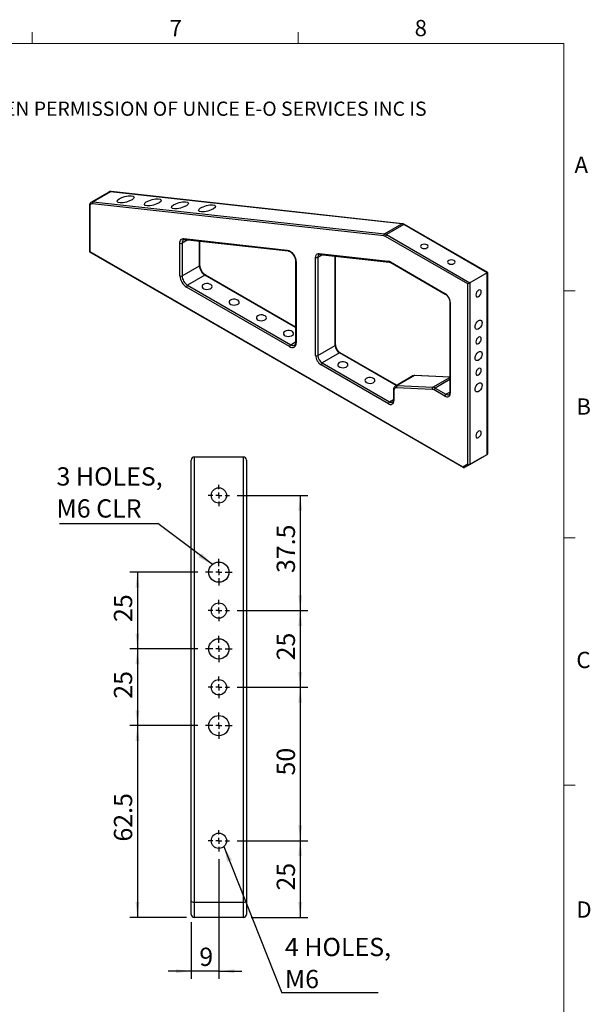
# Model space of a CAD drawing. Units: millimetres. Extents: x 13 to 723, y 11 to 511.
# Drawn here: x 537 to 723, y 190 to 511 of the extents above; entities that cross this region are included whole.
import ezdxf

# ---------------------------------------------------------------- set-up
doc = ezdxf.new("R2010")
doc.units = ezdxf.units.MM
doc.header["$LTSCALE"] = 2.5
doc.layers.add('DIM', color=7, linetype='Continuous')
doc.styles.add('SLDTEXTSTYLE0', font='TXT', dxfattribs={"width": 0.605})
doc.styles.add('SLDTEXTSTYLE1', font='TXT', dxfattribs={"width": 0.7})
doc.dimstyles.new('SLDDIMSTYLE0', dxfattribs={"dimtxt": 6.356201, "dimasz": 5, "dimexe": 0, "dimexo": 0.0625, "dimgap": 1.58905, "dimtad": 1, "dimrnd": 1e-09, "dimzin": 12, "dimdsep": 46, "dimtxsty": 'SLDTEXTSTYLE1', "dimsah": 1, "dimcen": 0.09, "dimadec": 0, "dimazin": 3, "dimtfac": 1, "dimtofl": 0, "dimtmove": 0, "dimatfit": 3, "dimfxl": 1, "dimfrac": 2, "dimtolj": 1, "dimtzin": 12, "dimarcsym": 0})
doc.dimstyles.new('SLDDIMSTYLE2', dxfattribs={"dimtxt": 6.356201, "dimasz": 5, "dimexe": 0, "dimexo": 0.0625, "dimgap": 1.58905, "dimtad": 1, "dimrnd": 1e-09, "dimzin": 12, "dimdsep": 46, "dimtxsty": 'SLDTEXTSTYLE1', "dimsah": 1, "dimcen": 0.09, "dimadec": 0, "dimazin": 3, "dimtfac": 1, "dimtmove": 0, "dimatfit": 0, "dimfxl": 1, "dimfrac": 2, "dimtolj": 1, "dimtzin": 12, "dimarcsym": 0})
doc.dimstyles.new('SLDDIMSTYLE3', dxfattribs={"dimtxt": 0.18, "dimasz": 5, "dimexe": 0, "dimexo": 0.0625, "dimgap": 0, "dimtad": 0, "dimtih": 1, "dimtoh": 1, "dimdec": 0, "dimrnd": 1e-09, "dimzin": 0, "dimdsep": 46, "dimtxsty": 'Standard', "dimsah": 1, "dimcen": 0.09, "dimadec": 0, "dimazin": 0, "dimtfac": 5, "dimtdec": 0, "dimtofl": 0, "dimtmove": 0, "dimatfit": 3, "dimfxl": 1, "dimfrac": 2, "dimtolj": 1, "dimtzin": 0, "dimarcsym": 0})

# ---------------------------------------------------------------- blocks, each defined once
blk = doc.blocks.new('SW_NOTE_0')
at = {"color": 0, "linetype": 'Continuous', "lineweight": 0, "insert": (0, -0.2), "char_height": 4.63021, "attachment_point": 1, "style": 'SLDTEXTSTYLE0'}
blk.add_mtext('THE INFORMATION CONTAINED IN THIS DRAWING IS THE SOLE PROPERTY OF UNICE E-O SERVICES INC. ANY REPRODUCTION IN PART OR AS A WHOLE WITHOUT THE WRITTEN PERMISSION OF UNICE E-O SERVICES INC IS', dxfattribs=at)
blk = doc.blocks.new('_D_20')
at = {"layer": 'DIM'}
for p, q in [((607.95, 243.71), (630.95, 243.71)), ((628.45, 243.71), (628.45, 218.71)), ((612.45, 218.71), (630.95, 218.71))]:
    blk.add_line(p, q, dxfattribs=at)
for points in [[(628.45, 243.71), (627.83, 238.71), (629.08, 238.71)], [(628.45, 218.71), (629.08, 223.71), (627.83, 223.71)]]:
    blk.add_solid(points, dxfattribs=at)
at = {"layer": 'DIM', "insert": (620.78, 227.48), "char_height": 5.953, "attachment_point": 1, "rotation": 90, "style": 'SLDTEXTSTYLE1'}
blk.add_mtext('25', dxfattribs=at)
blk = doc.blocks.new('_D_21')
at = {"layer": 'DIM'}
for p, q in [((607.95, 293.71), (630.95, 293.71)), ((628.45, 293.71), (628.45, 243.71)), ((607.95, 243.71), (630.95, 243.71))]:
    blk.add_line(p, q, dxfattribs=at)
for points in [[(628.45, 293.71), (627.83, 288.71), (629.08, 288.71)], [(628.45, 243.71), (629.08, 248.71), (627.83, 248.71)]]:
    blk.add_solid(points, dxfattribs=at)
at = {"layer": 'DIM', "insert": (620.78, 264.98), "char_height": 5.953, "attachment_point": 1, "rotation": 90, "style": 'SLDTEXTSTYLE1'}
blk.add_mtext('50', dxfattribs=at)
blk = doc.blocks.new('_D_22')
at = {"layer": 'DIM'}
for p, q in [((607.95, 318.71), (630.95, 318.71)), ((628.45, 318.71), (628.45, 293.71)), ((607.95, 293.71), (630.95, 293.71))]:
    blk.add_line(p, q, dxfattribs=at)
for points in [[(628.45, 318.71), (627.83, 313.71), (629.08, 313.71)], [(628.45, 293.71), (629.08, 298.71), (627.83, 298.71)]]:
    blk.add_solid(points, dxfattribs=at)
at = {"layer": 'DIM', "insert": (620.78, 302.48), "char_height": 5.953, "attachment_point": 1, "rotation": 90, "style": 'SLDTEXTSTYLE1'}
blk.add_mtext('25', dxfattribs=at)
blk = doc.blocks.new('_D_23')
at = {"layer": 'DIM'}
for p, q in [((607.95, 356.21), (630.95, 356.21)), ((628.45, 356.21), (628.45, 318.71)), ((607.95, 318.71), (630.95, 318.71))]:
    blk.add_line(p, q, dxfattribs=at)
for points in [[(628.45, 356.21), (627.83, 351.21), (629.08, 351.21)], [(628.45, 318.71), (629.08, 323.71), (627.83, 323.71)]]:
    blk.add_solid(points, dxfattribs=at)
at = {"layer": 'DIM', "insert": (620.78, 330.94), "char_height": 5.953, "attachment_point": 1, "rotation": 90, "style": 'SLDTEXTSTYLE1'}
blk.add_mtext('37.5', dxfattribs=at)
blk = doc.blocks.new('_D_24')
at = {"layer": 'DIM'}
for p, q in [((595.15, 281.21), (572.95, 281.21)), ((575.45, 281.21), (575.45, 218.71)), ((591.45, 218.71), (572.95, 218.71))]:
    blk.add_line(p, q, dxfattribs=at)
for points in [[(575.45, 281.21), (574.83, 276.21), (576.08, 276.21)], [(575.45, 218.71), (576.08, 223.71), (574.83, 223.71)]]:
    blk.add_solid(points, dxfattribs=at)
at = {"layer": 'DIM', "insert": (567.78, 243.44), "char_height": 5.953, "attachment_point": 1, "rotation": 90, "style": 'SLDTEXTSTYLE1'}
blk.add_mtext('62.5', dxfattribs=at)
blk = doc.blocks.new('_D_25')
at = {"layer": 'DIM'}
for p, q in [((595.15, 306.21), (572.95, 306.21)), ((575.45, 306.21), (575.45, 281.21)), ((595.15, 281.21), (572.95, 281.21))]:
    blk.add_line(p, q, dxfattribs=at)
for points in [[(575.45, 306.21), (574.83, 301.21), (576.08, 301.21)], [(575.45, 281.21), (576.08, 286.21), (574.83, 286.21)]]:
    blk.add_solid(points, dxfattribs=at)
at = {"layer": 'DIM', "insert": (567.78, 289.98), "char_height": 5.953, "attachment_point": 1, "rotation": 90, "style": 'SLDTEXTSTYLE1'}
blk.add_mtext('25', dxfattribs=at)
blk = doc.blocks.new('_D_26')
at = {"layer": 'DIM'}
for p, q in [((595.15, 331.21), (572.95, 331.21)), ((575.45, 331.21), (575.45, 306.21)), ((595.15, 306.21), (572.95, 306.21))]:
    blk.add_line(p, q, dxfattribs=at)
for points in [[(575.45, 331.21), (574.83, 326.21), (576.08, 326.21)], [(575.45, 306.21), (576.08, 311.21), (574.83, 311.21)]]:
    blk.add_solid(points, dxfattribs=at)
at = {"layer": 'DIM', "insert": (567.78, 314.98), "char_height": 5.953, "attachment_point": 1, "rotation": 90, "style": 'SLDTEXTSTYLE1'}
blk.add_mtext('25', dxfattribs=at)
blk = doc.blocks.new('_D_27')
at = {"layer": 'DIM'}
for p, q in [((601.95, 237.71), (601.95, 198.71)), ((592.95, 217.21), (592.95, 198.71)), ((592.95, 201.21), (585.45, 201.21)), ((601.95, 201.21), (592.95, 201.21)), ((601.95, 201.21), (609.45, 201.21))]:
    blk.add_line(p, q, dxfattribs=at)
for points in [[(592.95, 201.21), (587.95, 201.83), (587.95, 200.58)], [(601.95, 201.21), (606.95, 200.58), (606.95, 201.83)]]:
    blk.add_solid(points, dxfattribs=at)
at = {"layer": 'DIM', "insert": (595.59, 208.88), "char_height": 5.95, "attachment_point": 1, "style": 'SLDTEXTSTYLE1'}
blk.add_mtext('9', dxfattribs=at)
blk = doc.blocks.new('SW_NOTE_5')
at = {"layer": 'DIM', "color": 0}
blk.add_line((31.37, 0), (0, 0), dxfattribs=at)
at = {"layer": 'DIM', "color": 0, "char_height": 5.953, "attachment_point": 1, "style": 'SLDTEXTSTYLE1'}
for s, insert in [('4 HOLES,', (1, 17.92)), ('M6', (1, 7.48))]:
    blk.add_mtext(s, dxfattribs=dict(at, insert=insert))
blk = doc.blocks.new('SW_NOTE_6')
at = {"layer": 'DIM', "color": 0}
blk.add_line((-31.95, 0), (0, 0), dxfattribs=at)
at = {"layer": 'DIM', "color": 0, "char_height": 5.953, "attachment_point": 1, "style": 'SLDTEXTSTYLE1'}
for s, insert in [('3 HOLES,', (-32.95, 18.34)), ('M6 CLR', (-32.95, 7.91))]:
    blk.add_mtext(s, dxfattribs=dict(at, insert=insert))
blk = doc.blocks.new('SW_CENTERMARKSYMBOL_13')
at = {"layer": 'DIM', "color": 0}
for p, q in [((0, 2), (0, 3.5)), ((-2, 0), (-3.5, 0)), ((0, 0), (-1, 0)), ((0, 0), (0, 1)), ((0, 0), (0, -1)), ((0, 0), (1, 0)), ((2, 0), (3.5, 0)), ((0, -2), (0, -3.5))]:
    blk.add_line(p, q, dxfattribs=at)
blk = doc.blocks.new('SW_CENTERMARKSYMBOL_14')
at = {"layer": 'DIM', "color": 0}
for p, q in [((0, 2), (0, 4.3)), ((-2, 0), (-4.3, 0)), ((0, 0), (-1, 0)), ((0, 0), (0, 1)), ((0, 0), (0, -1)), ((0, 0), (1, 0)), ((2, 0), (4.3, 0)), ((0, -2), (0, -4.3))]:
    blk.add_line(p, q, dxfattribs=at)
blk = doc.blocks.new('SW_CENTERMARKSYMBOL_15')
at = {"layer": 'DIM', "color": 0}
for p, q in [((0, 2), (0, 3.5)), ((-2, 0), (-3.5, 0)), ((0, 0), (-1, 0)), ((0, 0), (0, 1)), ((0, 0), (0, -1)), ((0, 0), (1, 0)), ((2, 0), (3.5, 0)), ((0, -2), (0, -3.5))]:
    blk.add_line(p, q, dxfattribs=at)
blk = doc.blocks.new('SW_CENTERMARKSYMBOL_16')
at = {"layer": 'DIM', "color": 0}
for p, q in [((0, 2), (0, 4.3)), ((-2, 0), (-4.3, 0)), ((0, 0), (-1, 0)), ((0, 0), (0, 1)), ((0, 0), (0, -1)), ((0, 0), (1, 0)), ((2, 0), (4.3, 0)), ((0, -2), (0, -4.3))]:
    blk.add_line(p, q, dxfattribs=at)
blk = doc.blocks.new('SW_CENTERMARKSYMBOL_17')
at = {"layer": 'DIM', "color": 0}
for p, q in [((0, 2), (0, 3.5)), ((-2, 0), (-3.5, 0)), ((0, 0), (-1, 0)), ((0, 0), (0, 1)), ((0, 0), (0, -1)), ((0, 0), (1, 0)), ((2, 0), (3.5, 0)), ((0, -2), (0, -3.5))]:
    blk.add_line(p, q, dxfattribs=at)
blk = doc.blocks.new('SW_CENTERMARKSYMBOL_18')
at = {"layer": 'DIM', "color": 0}
for p, q in [((0, 2), (0, 4.3)), ((-2, 0), (-4.3, 0)), ((0, 0), (-1, 0)), ((0, 0), (0, 1)), ((0, 0), (0, -1)), ((0, 0), (1, 0)), ((2, 0), (4.3, 0)), ((0, -2), (0, -4.3))]:
    blk.add_line(p, q, dxfattribs=at)
blk = doc.blocks.new('SW_CENTERMARKSYMBOL_19')
at = {"layer": 'DIM', "color": 0}
for p, q in [((0, 2), (0, 3.5)), ((-2, 0), (-3.5, 0)), ((0, 0), (-1, 0)), ((0, 0), (0, 1)), ((0, 0), (0, -1)), ((0, 0), (1, 0)), ((2, 0), (3.5, 0)), ((0, -2), (0, -3.5))]:
    blk.add_line(p, q, dxfattribs=at)

msp = doc.modelspace()

# ---------------------------------------------------------------- linework, layer by layer
at = {"color": 7, "linetype": 'Continuous', "lineweight": 15}
for p, q in [((541.176991, 503.430069), (541.176991, 507.180069)), ((627.751991, 503.430069), (627.751991, 507.180069)), ((714.226991, 422.913116), (717.976991, 422.913116)), ((714.226991, 342.388116), (717.976991, 342.388116)), ((714.226991, 261.863116), (717.976991, 261.863116))]:
    msp.add_line(p, q, dxfattribs=at)
at = {"color": 7, "linetype": 'Continuous', "lineweight": 0}
for p, q in [((714.226991, 503.430069), (21.726991, 503.430069)), ((714.226991, 20.288116), (714.226991, 503.430069))]:
    msp.add_line(p, q, dxfattribs=at)
at = {"color": 7, "linetype": 'Continuous', "lineweight": 30}
for p, q in [((566.103614, 455.070076), (560.44676, 451.804444)), ((566.691295, 455.179953), (561.034441, 451.91432)), ((661.525436, 444.678671), (566.691295, 455.179953)), ((661.712909, 444.720633), (566.878769, 455.221915)), ((559.782444, 450.45573), (559.782444, 435.621403)), ((559.928891, 450.251628), (559.928891, 435.705991)), ((655.647471, 440.753936), (560.813331, 451.255218)), ((561.034441, 451.91432), (655.868581, 441.413038)), ((655.868581, 441.413038), (661.525436, 444.678671)), ((662.187653, 444.445024), (656.530799, 441.179392)), ((689.329432, 428.776409), (662.187653, 444.445024)), ((689.475879, 428.860931), (662.437633, 444.469778)), ((590.600482, 439.890107), (624.188054, 436.17085)), ((590.899005, 439.597247), (624.486578, 435.87799)), ((682.965471, 425.102506), (656.177245, 440.567019)), ((656.530799, 441.179392), (683.672578, 425.510776)), ((589.273823, 427.747472), (589.273823, 438.384721)), ((589.980929, 438.384721), (589.980929, 427.747472)), ((595.78423, 431.217206), (595.78423, 439.056291)), ((559.782444, 435.621403), (681.611946, 365.290728)), ((559.928891, 435.705991), (681.404811, 365.579436)), ((633.467996, 401.826448), (633.467996, 433.766344)), ((634.175103, 433.766344), (634.175103, 401.826448)), ((634.573546, 435.020832), (657.122305, 432.523937)), ((634.872069, 434.727972), (657.420828, 432.231077)), ((639.978404, 405.296182), (639.978404, 434.162531)), ((589.980929, 427.747472), (595.637784, 431.013104)), ((626.957589, 432.420342), (626.957589, 406.112657)), ((627.104035, 432.21624), (627.104035, 405.908555)), ((657.784522, 432.290291), (675.54085, 422.039781)), ((657.888096, 432.061368), (675.644424, 421.810859)), ((597.40555, 427.951242), (591.748696, 424.68561)), ((626.957589, 411.060278), (597.65553, 427.975996)), ((689.329432, 428.776409), (683.672578, 425.510776)), ((689.475879, 428.860931), (689.329432, 428.776409)), ((689.329432, 369.5772), (689.329432, 428.776409)), ((689.475879, 369.830833), (689.475879, 428.860931)), ((624.982715, 404.683545), (591.395143, 424.073237)), ((591.748696, 424.68561), (625.336268, 405.295917)), ((682.965471, 366.480678), (682.965471, 425.102506)), ((683.672578, 425.510776), (683.672578, 366.311567)), ((677.16217, 419.182021), (677.16217, 389.786552)), ((677.308617, 418.977919), (677.308617, 389.58245)), ((634.175103, 401.826448), (639.831957, 405.09208)), ((641.246171, 402.642591), (635.589317, 399.376958)), ((659.823922, 392.086947), (641.496151, 402.667345)), ((657.156074, 386.11026), (635.235763, 398.764586)), ((635.589317, 399.376958), (657.509627, 386.722633)), ((665.098563, 395.131933), (659.441709, 391.866301)), ((665.610419, 395.247803), (659.953564, 391.982171)), ((677.16217, 394.759339), (665.781362, 395.29106)), ((659.953564, 391.982171), (671.653951, 391.435518)), ((658.777394, 390.517587), (658.777394, 387.335204)), ((658.92384, 390.313485), (658.92384, 387.131102)), ((671.448006, 390.775218), (659.74762, 391.32187)), ((675.54085, 388.561608), (672.03844, 390.583506)), ((672.391994, 391.195878), (675.894403, 389.17398)), ((683.672578, 366.311567), (689.329432, 369.5772)), ((687.561665, 368.556358), (689.329432, 369.5772)), ((592.951913, 224.122359), (592.951913, 367.708145)), ((593.951913, 368.708145), (593.951913, 223.708145)), ((609.951913, 368.708145), (593.951913, 368.708145)), ((609.951913, 223.708145), (609.951913, 368.708145)), ((610.951913, 367.708145), (610.951913, 224.122359)), ((681.404811, 365.579436), (682.965471, 366.480678)), ((687.561665, 368.556358), (681.904811, 365.290725)), ((683.672578, 366.311567), (681.904811, 365.290725)), ((592.951913, 219.708145), (592.951913, 224.122359)), ((593.951913, 223.708145), (593.951913, 218.708145)), ((593.951913, 223.708145), (609.951913, 223.708145)), ((609.951913, 218.708145), (609.951913, 223.708145)), ((610.951913, 224.122359), (610.951913, 219.708145)), ((609.951913, 218.708145), (593.951913, 218.708145))]:
    msp.add_line(p, q, dxfattribs=at)
at = {"color": 8, "linetype": 'Continuous', "lineweight": 30}
for p, q in [((591.891027, 439.487397), (589.980929, 438.384721)), ((595.637784, 431.013104), (595.637784, 439.072507)), ((635.684949, 434.637959), (634.175103, 433.766344)), ((639.831957, 405.09208), (639.831957, 434.178748)), ((626.957589, 410.891214), (597.40555, 427.951242)), ((625.336268, 405.295917), (626.957589, 406.231885)), ((659.677492, 392.002415), (641.246171, 402.642591)), ((677.16217, 394.708095), (665.610419, 395.247803)), ((671.653951, 391.435518), (677.16217, 394.615346)), ((677.16217, 393.949642), (672.391994, 391.195878)), ((675.894403, 389.17398), (677.16217, 389.905846)), ((657.509627, 386.722633), (658.777394, 387.454499))]:
    msp.add_line(p, q, dxfattribs=at)
at = {"color": 7, "linetype": 'Continuous', "lineweight": 30, "flags": 128}
for points in [[(560.813331, 451.255218), (560.625337, 451.256689), (560.453111, 451.218145), (560.300437, 451.140433), (560.170668, 451.02526), (560.066656, 450.875157), (559.990685, 450.693422), (559.944425, 450.484045), (559.928891, 450.251628)], [(589.273823, 438.384721), (589.297123, 438.733347), (589.366514, 439.047412), (589.48047, 439.320016), (589.636489, 439.54517), (589.831141, 439.717929), (590.060153, 439.834497), (590.318491, 439.892313), (590.600482, 439.890107)], [(669.707219, 437.858949), (669.30169, 438.015374), (668.823335, 438.070303), (668.344981, 438.015374), (667.939452, 437.858949), (667.668486, 437.624842), (667.573335, 437.348694), (667.668486, 437.072546), (667.939452, 436.838439), (668.344981, 436.682013), (668.823335, 436.627084), (669.30169, 436.682013), (669.707219, 436.838439), (669.978185, 437.072546), (670.073335, 437.348694), (669.978185, 437.624842), (669.707219, 437.858949)], [(624.188054, 436.17085), (624.687484, 436.037068), (625.204453, 435.749048), (625.708249, 435.323902), (626.168942, 434.786887), (626.559163, 434.169905), (626.85573, 433.509612), (627.041023, 432.845233), (627.104035, 432.21624)], [(633.467996, 433.766344), (633.487414, 434.056865), (633.545239, 434.318586), (633.640203, 434.545756), (633.770218, 434.733384), (633.932429, 434.87735), (634.123271, 434.97449), (634.338554, 435.02267), (634.573546, 435.020832)], [(678.546054, 432.756398), (678.140524, 432.912823), (677.66217, 432.967753), (677.183816, 432.912823), (676.778287, 432.756398), (676.507321, 432.522291), (676.41217, 432.246143), (676.507321, 431.969995), (676.778287, 431.735888), (677.183816, 431.579463), (677.66217, 431.524533), (678.140524, 431.579463), (678.546054, 431.735888), (678.81702, 431.969995), (678.91217, 432.246143), (678.81702, 432.522291), (678.546054, 432.756398)], [(596.945931, 424.950942), (596.630312, 424.695751), (596.475328, 424.395226), (596.497774, 424.081933), (596.695218, 423.789823), (597.046264, 423.550549), (597.512869, 423.390042), (598.044471, 423.325695), (598.583462, 423.36448), (599.071434, 423.502195), (599.455508, 423.723916), (599.694063, 424.005616), (599.761248, 424.316769), (599.649783, 424.623656), (599.371746, 424.893022), (598.957268, 425.095676), (598.451263, 425.209658), (597.908564, 425.222616), (597.387983, 425.133145), (596.945931, 424.950942)], [(685.617121, 421.529957), (685.684403, 421.178202), (685.876005, 420.95768), (686.162757, 420.901964), (686.501005, 421.019536), (686.839252, 421.292497), (687.126005, 421.67929), (687.317607, 422.121031), (687.384888, 422.550467), (687.317607, 422.902222), (687.126005, 423.122744), (686.839252, 423.17846), (686.501005, 423.060888), (686.162757, 422.787928), (685.876005, 422.401134), (685.684403, 421.959394), (685.617121, 421.529957)], [(605.784766, 419.848392), (605.469147, 419.593201), (605.314163, 419.292675), (605.336609, 418.979382), (605.534053, 418.687272), (605.885098, 418.447999), (606.351704, 418.287491), (606.883306, 418.223144), (607.422297, 418.261929), (607.910269, 418.399644), (608.294342, 418.621365), (608.532897, 418.903065), (608.600083, 419.214218), (608.488617, 419.521105), (608.210581, 419.790471), (607.796102, 419.993125), (607.290097, 420.107107), (606.747399, 420.120065), (606.226818, 420.030595), (605.784766, 419.848392)], [(614.623601, 414.745841), (614.307982, 414.49065), (614.152998, 414.190125), (614.175444, 413.876832), (614.372888, 413.584721), (614.723933, 413.345448), (615.190539, 413.184941), (615.722141, 413.120593), (616.261132, 413.159378), (616.749104, 413.297093), (617.133177, 413.518814), (617.371732, 413.800514), (617.438917, 414.111667), (617.327452, 414.418555), (617.049416, 414.68792), (616.634937, 414.890574), (616.128932, 415.004556), (615.586234, 415.017514), (615.065652, 414.928044), (614.623601, 414.745841)], [(687.667731, 412.506989), (687.604515, 412.03303), (687.421716, 411.537443), (687.139144, 411.073934), (686.787419, 410.69273), (686.404657, 410.435141), (686.032336, 410.329081), (685.710803, 410.386043), (685.4749, 410.599854), (685.350191, 410.947344), (685.350191, 411.390859), (685.4749, 411.882334), (685.710803, 412.368513), (686.032336, 412.79671), (686.404657, 413.120522), (686.787419, 413.304861), (687.139144, 413.32975), (687.421716, 413.192491), (687.604515, 412.90796), (687.667731, 412.506989)], [(623.462435, 409.64329), (623.146816, 409.388099), (622.991833, 409.087574), (623.014279, 408.774281), (623.211723, 408.48217), (623.562768, 408.242897), (624.029373, 408.08239), (624.560975, 408.018043), (625.099966, 408.056828), (625.587938, 408.194543), (625.972012, 408.416264), (626.210567, 408.697964), (626.277752, 409.009117), (626.166287, 409.316004), (625.88825, 409.58537), (625.473772, 409.788024), (624.967767, 409.902006), (624.425069, 409.914963), (623.904487, 409.825493), (623.462435, 409.64329)], [(685.617121, 406.219817), (685.684403, 405.868062), (685.876005, 405.64754), (686.162757, 405.591824), (686.501005, 405.709396), (686.839252, 405.982356), (687.126005, 406.36915), (687.317607, 406.81089), (687.384888, 407.240327), (687.317607, 407.592082), (687.126005, 407.812604), (686.839252, 407.86832), (686.501005, 407.750748), (686.162757, 407.477787), (685.876005, 407.090994), (685.684403, 406.649254), (685.617121, 406.219817)], [(687.667731, 402.300229), (687.604515, 401.826269), (687.421716, 401.330683), (687.139144, 400.867174), (686.787419, 400.48597), (686.404657, 400.228381), (686.032336, 400.122321), (685.710803, 400.179283), (685.4749, 400.393094), (685.350191, 400.740584), (685.350191, 401.184098), (685.4749, 401.675574), (685.710803, 402.161753), (686.032336, 402.58995), (686.404657, 402.913762), (686.787419, 403.098101), (687.139144, 403.12299), (687.421716, 402.985731), (687.604515, 402.7012), (687.667731, 402.300229)], [(643.473557, 399.438189), (643.031505, 399.620392), (642.510924, 399.709862), (641.968226, 399.696904), (641.462221, 399.582922), (641.047742, 399.380268), (640.769706, 399.110903), (640.658241, 398.804015), (640.725426, 398.492862), (640.963981, 398.211162), (641.348054, 397.989441), (641.836026, 397.851726), (642.375017, 397.812941), (642.906619, 397.877289), (643.373225, 398.037796), (643.72427, 398.277069), (643.921714, 398.56918), (643.94416, 398.882472), (643.789176, 399.182998), (643.473557, 399.438189)], [(652.312392, 394.335638), (651.87034, 394.517841), (651.349759, 394.607311), (650.807061, 394.594353), (650.301056, 394.480372), (649.886577, 394.277717), (649.608541, 394.008352), (649.497075, 393.701465), (649.564261, 393.390312), (649.802815, 393.108611), (650.186889, 392.88689), (650.674861, 392.749176), (651.213852, 392.71039), (651.745454, 392.774738), (652.21206, 392.935245), (652.563105, 393.174518), (652.760549, 393.466629), (652.782995, 393.779922), (652.628011, 394.080447), (652.312392, 394.335638)], [(685.617121, 396.013057), (685.684403, 395.661302), (685.876005, 395.44078), (686.162757, 395.385064), (686.501005, 395.502636), (686.839252, 395.775596), (687.126005, 396.16239), (687.317607, 396.60413), (687.384888, 397.033567), (687.317607, 397.385322), (687.126005, 397.605844), (686.839252, 397.66156), (686.501005, 397.543988), (686.162757, 397.271027), (685.876005, 396.884234), (685.684403, 396.442493), (685.617121, 396.013057)], [(687.667731, 392.093468), (687.604515, 391.619509), (687.421716, 391.123923), (687.139144, 390.660413), (686.787419, 390.27921), (686.404657, 390.021621), (686.032336, 389.915561), (685.710803, 389.972523), (685.4749, 390.186334), (685.350191, 390.533824), (685.350191, 390.977338), (685.4749, 391.468814), (685.710803, 391.954993), (686.032336, 392.38319), (686.404657, 392.707002), (686.787419, 392.891341), (687.139144, 392.916229), (687.421716, 392.778971), (687.604515, 392.494439), (687.667731, 392.093468)], [(685.617121, 375.599536), (685.684403, 375.247782), (685.876005, 375.02726), (686.162757, 374.971544), (686.501005, 375.089116), (686.839252, 375.362076), (687.126005, 375.748869), (687.317607, 376.19061), (687.384888, 376.620047), (687.317607, 376.971802), (687.126005, 377.192323), (686.839252, 377.248039), (686.501005, 377.130468), (686.162757, 376.857507), (685.876005, 376.470714), (685.684403, 376.028973), (685.617121, 375.599536)]]:
    msp.add_lwpolyline(points, dxfattribs=at)
at = {"color": 7, "linetype": 'Continuous', "lineweight": 30}
for centre, radius in [((601.951913, 356.208145), 2.5), ((601.951913, 331.208145), 3.3), ((601.951913, 318.708145), 2.5), ((601.951913, 306.208145), 3.3), ((601.951913, 293.708145), 2.5), ((601.951913, 281.208145), 3.3), ((601.951913, 243.708145), 2.5)]:
    msp.add_circle(centre, radius, dxfattribs=at)
at = {"color": 8, "linetype": 'Continuous', "lineweight": 30}
for centre, radius, start, end in [((566.561931, 454.245303), 0.94356, 82.11977417, 119.06039818), ((566.84808, 454.919259), 0.304208, 84.21011239, 121.02331905), ((560.032686, 450.480699), 0.25149, 185.70962017, 245.62404992), ((560.90503, 450.980853), 0.942395, 82.10710089, 119.4996046), ((661.682222, 444.417972), 0.304213, 84.21984298, 121.02314027), ((662.334113, 444.240583), 0.251489, 65.69288095, 125.61757748), ((591.209458, 438.517614), 1.235695, 124.73915673, 186.17380023), ((590.966007, 439.964122), 0.372943, 191.44696371, 259.65026723), ((624.554589, 436.245446), 0.374048, 191.50351151, 258.75272031), ((635.157023, 433.872833), 0.987677, 124.56273831, 186.18953915), ((634.939071, 435.094847), 0.372943, 191.44696371, 259.65026723), ((595.534002, 431.24216), 0.25147, 294.37465829, 354.30520075), ((627.196625, 432.437242), 0.239614, 183.98062962, 247.26856561), ((657.489133, 432.598702), 0.37437, 191.51991703, 258.49434922), ((658.022365, 432.260009), 0.239763, 172.74417039, 235.94364922), ((597.552011, 427.746802), 0.251489, 65.69288095, 125.61757748), ((675.778345, 422.009417), 0.239428, 172.71414237, 236.24343083), ((677.412603, 419.207216), 0.251775, 185.92073194, 245.60562229), ((626.061707, 406.249616), 1.19825, 232.74128443, 296.00946768), ((627.207817, 406.13761), 0.25147, 185.69479925, 245.62534171), ((639.728175, 405.321136), 0.25147, 294.37465829, 354.30520075), ((641.392631, 402.43815), 0.251489, 65.69288095, 125.61757748), ((665.548165, 394.334317), 0.915605, 86.10133495, 119.40915742), ((665.768574, 394.982198), 0.309127, 87.62907242, 120.7717514), ((659.891459, 391.067251), 0.917025, 86.11665843, 118.78064488), ((659.027636, 390.542556), 0.25149, 185.70995359, 245.62402086), ((676.48071, 389.993043), 1.007284, 234.40391044, 294.06083218), ((677.412399, 389.811505), 0.25147, 185.69479925, 245.62534171), ((658.095934, 387.541696), 1.007284, 234.40391044, 294.06083218), ((659.027622, 387.360157), 0.25147, 185.69479925, 245.62534171)]:
    msp.add_arc(centre, radius, start, end, dxfattribs=at)
at = {"color": 7, "linetype": 'Continuous', "lineweight": 30}
for centre, radius, start, end in [((561.375366, 451.43331), 0.589577, 125.32788634, 197.58182524), ((661.294634, 442.969242), 1.72494, 58.82121633, 82.31060302), ((656.209507, 440.932028), 0.589577, 125.32788634, 197.58182524), ((655.46283, 439.386393), 1.379952, 58.82121633, 82.31060302), ((655.63778, 439.703609), 1.72494, 58.82121633, 82.31060302), ((656.944853, 440.532089), 0.768402, 122.60547834, 177.39452151), ((589.627376, 439.067077), 0.768511, 242.60967224, 297.39032776), ((633.82155, 434.448699), 0.768511, 242.60967224, 297.39032776), ((599.475824, 431.187756), 3.842012, 182.60547849, 237.39452166), ((656.891503, 430.814508), 1.72494, 58.82121633, 82.31060302), ((593.879471, 427.957054), 4.610414, 182.60547849, 237.39452166), ((589.627376, 428.429827), 0.768511, 242.60967224, 297.39032776), ((593.81897, 427.922124), 3.842012, 182.60547849, 237.39452166), ((592.162751, 424.038307), 0.768402, 122.60547834, 177.39452151), ((673.470577, 418.803267), 3.842012, 2.60547849, 57.39452166), ((625.810812, 405.698773), 1.310128, 230.79671476, 9.21403699), ((625.750323, 404.648614), 0.768402, 122.60547834, 177.39452151), ((642.90239, 405.231802), 3.07361, 182.60547849, 237.39452166), ((637.306037, 402.0011), 3.842012, 182.60547849, 237.39452166), ((633.82155, 402.508804), 0.768511, 242.60967224, 297.39032776), ((637.245535, 401.96617), 3.07361, 182.60547849, 237.39452166), ((636.003371, 398.729655), 0.768402, 122.60547834, 177.39452151), ((660.287335, 391.515802), 0.5735, 125.59054495, 199.76452003), ((671.987721, 390.96915), 0.5735, 125.59054495, 199.76452003), ((671.52514, 389.782478), 1.658052, 58.47875657, 85.54431336), ((659.767041, 390.465327), 0.856763, 91.29888939, 190.20837931), ((671.344957, 389.452785), 1.326441, 58.47875657, 85.54431336), ((672.806048, 390.548575), 0.768402, 122.60547834, 177.39452151), ((676.230931, 389.407632), 1.091773, 230.79671476, 9.21403699), ((676.308458, 388.526677), 0.768402, 122.60547834, 177.39452151), ((657.846155, 386.956284), 1.091773, 230.79671476, 9.21403699), ((657.923682, 386.07533), 0.768402, 122.60547834, 177.39452151), ((593.951913, 367.708145), 1, 90, 180), ((609.951913, 367.708145), 1, 0, 90), ((593.951913, 219.708145), 1, 180, 270), ((609.951913, 219.708145), 1, 270, 0)]:
    msp.add_arc(centre, radius, start, end, dxfattribs=at)
for centre in [(571.596153, 452.690805), (580.434988, 451.712054), (589.273823, 450.733302), (598.112657, 449.75455)]:
    msp.add_ellipse(centre, major_axis=(2.740094, 0.719427), ratio=0.3241564023, dxfattribs=at)
for centre, major_axis, ratio, start_param, end_param in [((560.282444, 435.910093), (0.5, 0.288691), 0.0000703729, 2.3561538576, 3.1416332843), ((683.319024, 425.306608), (0.5, 0.288691), 0.0000703729, 0.7853575347, 2.3561538558), ((688.975879, 369.950413), (0.461951, -0.266679), 0.7174000658, 5.8904287678, 6.6758269312), ((683.319024, 366.68478), (0.461951, -0.266679), 0.7174000658, 4.319632441, 5.8904287678), ((681.758364, 365.783538), (-0.000038, 0.533406), 0.7174342186, 1.9633973188, 3.5341936456), ((593.951913, 224.122359), (1, 0), 0.4142135624, 3.1415926536, 4.7123889804), ((609.951913, 224.122359), (1, 0), 0.4142135624, 4.7123889804, 6.2831853072)]:
    msp.add_ellipse(centre, major_axis=major_axis, ratio=ratio, start_param=start_param, end_param=end_param, dxfattribs=at)
for points, knots in [([(566.878769, 455.221915), (566.782447, 455.225727), (566.547819, 455.235012), (566.278907, 455.184945), (566.14874, 455.085785), (566.127585, 455.069669)], [0, 0, 0, 0, 0.3683890544, 0.8973495361, 1, 1, 1, 1]), ([(560.448193, 451.78777), (560.354299, 451.729195), (560.140239, 451.595656), (559.925274, 451.247651), (559.800475, 450.856522), (559.787867, 450.576265), (559.782444, 450.45573)], [0, 0, 0, 0, 0.2182156012, 0.4974858856, 0.7838739626, 1, 1, 1, 1]), ([(662.437633, 444.469778), (662.348907, 444.5174), (662.112632, 444.644217), (661.86657, 444.691258), (661.712909, 444.720633)], [0, 0, 0, 0, 0.3755194623, 1, 1, 1, 1]), ([(590.50506, 439.524945), (590.515064, 439.533128), (590.582279, 439.588112), (590.70763, 439.607812), (590.854481, 439.599705), (590.899005, 439.597247)], [0, 0, 0, 0, 0.1086146805, 0.7297348239, 1, 1, 1, 1]), ([(624.486578, 435.87799), (624.541228, 435.86939), (624.704594, 435.843683), (625.033945, 435.709096), (625.454021, 435.424591), (625.868792, 435.02618), (626.247789, 434.537453), (626.566061, 433.986414), (626.799262, 433.411952), (626.935293, 432.871243), (626.950542, 432.562861), (626.957589, 432.420342)], [0, 0, 0, 0, 0.059947862, 0.17920362849, 0.2976338863, 0.41637290429, 0.5362211354, 0.65679073343, 0.77741126307, 0.89713007394, 1, 1, 1, 1]), ([(634.597628, 434.675023), (634.617652, 434.689699), (634.678779, 434.734497), (634.794355, 434.730595), (634.872069, 434.727972)], [0, 0, 0, 0, 0.3275888113, 1, 1, 1, 1]), ([(597.65553, 427.975996), (597.584885, 428.019711), (597.377482, 428.148051), (597.023983, 428.452759), (596.629162, 428.909172), (596.285585, 429.44113), (596.017737, 430.012215), (595.847286, 430.571716), (595.788708, 430.971934), (595.785093, 431.169951), (595.78423, 431.217206)], [0, 0, 0, 0, 0.0756509659, 0.2220997344, 0.3700700198, 0.5191867705, 0.668689092, 0.8175135471, 0.9564505081, 1, 1, 1, 1]), ([(657.420828, 432.231077), (657.466161, 432.22433), (657.599484, 432.204487), (657.773349, 432.11827), (657.888096, 432.061368)], [0, 0, 0, 0, 0.3400214029, 1, 1, 1, 1]), ([(675.644424, 421.810859), (675.706327, 421.77232), (675.888324, 421.659016), (676.202288, 421.379907), (676.548011, 420.957538), (676.838797, 420.466618), (677.046531, 419.951966), (677.148757, 419.510116), (677.15842, 419.273743), (677.16217, 419.182021)], [0, 0, 0, 0, 0.0826604916, 0.2430208646, 0.4056041354, 0.5697344972, 0.7340975478, 0.8968189457, 1, 1, 1, 1]), ([(626.957589, 406.112657), (626.955112, 406.034532), (626.947913, 405.807406), (626.869452, 405.505878), (626.738036, 405.277164), (626.63254, 405.210424), (626.584064, 405.179756)], [0, 0, 0, 0, 0.1549643675, 0.4505124859, 0.7475054464, 1, 1, 1, 1]), ([(641.496151, 402.667345), (641.434247, 402.705883), (641.25225, 402.819187), (640.938286, 403.098296), (640.592563, 403.520665), (640.301777, 404.011585), (640.094043, 404.526237), (639.991817, 404.968087), (639.982154, 405.20446), (639.978404, 405.296182)], [0, 0, 0, 0, 0.0826604916, 0.2430208646, 0.4056041354, 0.5697344972, 0.7340975478, 0.8968189457, 1, 1, 1, 1]), ([(665.781362, 395.29106), (665.684981, 395.288234), (665.451774, 395.281395), (665.19984, 395.217871), (665.087391, 395.120666), (665.078093, 395.112629)], [0, 0, 0, 0, 0.39252581131, 0.94977201946, 1, 1, 1, 1]), ([(659.453472, 391.872154), (659.452117, 391.871674), (659.315161, 391.82314), (659.106916, 391.601668), (658.881942, 391.232491), (658.788936, 390.85409), (658.780389, 390.604904), (658.777394, 390.517587)], [0, 0, 0, 0, 0.0028179903, 0.284768838, 0.5598432221, 0.8457636834, 1, 1, 1, 1]), ([(677.16217, 389.786552), (677.159834, 389.718805), (677.153051, 389.522038), (677.079042, 389.275923), (676.983665, 389.12887), (676.913705, 389.095412), (676.888197, 389.083213)], [0, 0, 0, 0, 0.1685360124, 0.4895021245, 0.8138674579, 1, 1, 1, 1]), ([(658.777394, 387.335204), (658.775058, 387.267457), (658.768274, 387.07069), (658.694266, 386.824576), (658.598889, 386.677522), (658.528929, 386.644065), (658.503421, 386.631865)], [0, 0, 0, 0, 0.1685360124, 0.4895021245, 0.8138674579, 1, 1, 1, 1])]:
    msp.add_open_spline(points, degree=3, knots=knots, dxfattribs=at)

# ---------------------------------------------------------------- block references
at = {"color": 7, "linetype": 'Continuous', "lineweight": 0}
msp.add_blockref('SW_NOTE_0', (30.578769, 484.726076), dxfattribs=at)
at = {"layer": 'DIM'}
for name, p in [('SW_NOTE_6', (582.044756, 347.044076)), ('SW_CENTERMARKSYMBOL_13', (601.951913, 356.208145)), ('SW_CENTERMARKSYMBOL_14', (601.951913, 331.208145)), ('SW_CENTERMARKSYMBOL_15', (601.951913, 318.708145)), ('SW_CENTERMARKSYMBOL_16', (601.951913, 306.208145)), ('SW_CENTERMARKSYMBOL_17', (601.951913, 293.708145)), ('SW_CENTERMARKSYMBOL_18', (601.951913, 281.208145)), ('SW_CENTERMARKSYMBOL_19', (601.951913, 243.708145)), ('SW_NOTE_5', (622.449422, 194.153902))]:
    msp.add_blockref(name, p, dxfattribs=at)

# ---------------------------------------------------------------- texts
at = {"color": 7, "linetype": 'Continuous', "lineweight": 0, "char_height": 5.291667, "attachment_point": 1, "style": 'SLDTEXTSTYLE0'}
for s, insert in [('7', (585.907664, 511.133379)), ('8', (665.696955, 511.133379)), ('A', (717.755962, 466.606227)), ('B', (718.34151, 387.826234)), ('C', (718.34151, 305.26385)), ('D', (718.34151, 223.941277))]:
    msp.add_mtext(s, dxfattribs=dict(at, insert=insert))

# ---------------------------------------------------------------- dimensions: what is measured, and where the dimension line sits
at = {"layer": 'DIM'}
for base, p1, p2, picture, middle in [((628.451913, 318.708145), (605.451913, 356.208145), (605.451913, 318.708145), '_D_23', (628.451913, 337.458145)), ((575.451913, 306.208145), (597.651913, 331.208145), (597.651913, 306.208145), '_D_26', (575.451913, 318.708145)), ((628.451913, 293.708145), (605.451913, 318.708145), (605.451913, 293.708145), '_D_22', (628.451913, 306.208145)), ((575.451913, 281.208145), (597.651913, 306.208145), (597.651913, 281.208145), '_D_25', (575.451913, 293.708145)), ((628.451913, 243.708145), (605.451913, 293.708145), (605.451913, 243.708145), '_D_21', (628.451913, 268.708145)), ((575.451913, 218.708145), (597.651913, 281.208145), (593.951913, 218.708145), '_D_24', (575.451913, 249.958145)), ((628.451913, 218.708145), (605.451913, 243.708145), (609.951913, 218.708145), '_D_20', (628.451913, 231.208145))]:
    dim = msp.add_linear_dim(base=base, p1=p1, p2=p2, angle=90, dimstyle='SLDDIMSTYLE0', dxfattribs=at)
    dim.commit()
    dim.dimension.update_dxf_attribs({"geometry": picture, "text_midpoint": middle, "dimtype": 160})
dim = msp.add_linear_dim(base=(592.951913, 201.208145), p1=(601.951913, 240.208145), p2=(592.951913, 219.708145), dimstyle='SLDDIMSTYLE2', dxfattribs=at)
dim.commit()
dim.dimension.update_dxf_attribs({"geometry": '_D_27', "text_midpoint": (597.451913, 201.208145), "dimtype": 160})

# ---------------------------------------------------------------- leaders
for points in [[(599.842295, 333.745765), (582.044756, 347.044076)], [(603.582317, 241.812946), (622.449422, 194.153902)]]:
    msp.add_leader(points, dimstyle='SLDDIMSTYLE3', dxfattribs=at)

doc.saveas('drawing.dxf')
